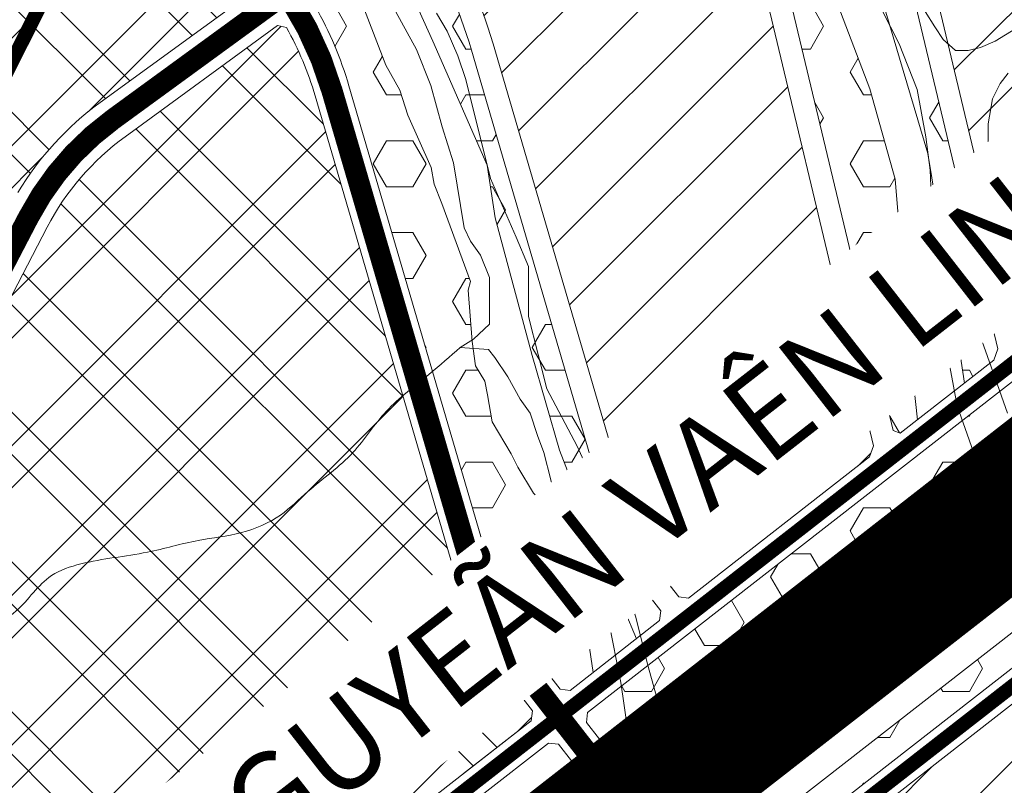
# Model space of a CAD drawing. Extents: x 177 to 27358, y -1722 to 33358.
# Drawn here: x 19934 to 20631, y 10066 to 10608 of the extents above; entities that cross this region are included whole.
import ezdxf
from ezdxf.enums import TextEntityAlignment as Align

# ---------------------------------------------------------------- set-up
doc = ezdxf.new("R2010")
doc.units = 0
doc.header["$MEASUREMENT"] = 0
doc.linetypes.add('$LONG$DUONG$HCM$', pattern=[3, 2, -1])
doc.linetypes.add('DASHED', pattern=[0.75, 0.5, -0.25])
for name, color, linetype, lineweight in [('0H-DUONG', 7, 'CONTINUOUS', 9), ('A-CN-HATCH', 202, 'CONTINUOUS', 9), ('A-CXANH-HATCH-72', 84, 'CONTINUOUS', 9), ('A-DCUMOI-HATCH', 50, 'CONTINUOUS', 9), ('A-LE', 4, 'CONTINUOUS', 9), ('hh-duong MOI', 7, 'DASHED', 9), ('NET-RANHSONG', 150, 'CONTINUOUS', 9), ('RANH-NSG', 1, '$LONG$DUONG$HCM$', 9), ('TEXT-DUONG', 7, 'CONTINUOUS', 9)]:
    doc.layers.add(name, color=color, linetype=linetype, lineweight=lineweight)
doc.styles.add('VHEL-B', font='vhelveb.ttf', dxfattribs={"height": 4.5})
pattern_1 = [(45, (0, 0), (-26.51650429449553, 26.51650429449553), [])]
pattern_2 = [(45, (0, 0), (-53.03300858899106, 53.03300858899107), []), (45, (0, 30), (-53.03300858899106, 53.03300858899107), []), (135, (0, 0), (-53.03300858899107, -53.03300858899106), []), (135, (30, 0), (-53.03300858899107, -53.03300858899106), [])]
pattern_3 = [(0, (0, 0), (0, 32.47595265), [18.75, -37.5]), (120, (0, 0), (-28.12500000700056, -16.23797632499999), [18.75, -37.5]), (59.99999999999999, (18.75, 0), (-28.12500000700056, 16.23797632500001), [18.75, -37.5])]

msp = doc.modelspace()

# ---------------------------------------------------------------- hatches: boundary and pattern name
at = {"layer": 'A-CN-HATCH', "ltscale": 10}
h = msp.add_hatch(dxfattribs=at)
h.set_pattern_fill('CN', color=256, scale=75, style=0)
h.set_pattern_definition(pattern_2)
h.paths.add_polyline_path([(19946.23180127107, 10757.45023026976), (19687.177320153, 10237.217686859), (19774.135244352, 10191.9346086866), (19780.87934254139, 10194.0599650328), (19933.06919792892, 10485.57070612649, -0.1013425419160337), (19991.14860478599, 10549.3598161005), (20099.95249597606, 10628.72697312855), (20100.91223037435, 10635.6125068631, 0.06879689378113973), (20053.73088110378, 10680.39324904193)])
h.paths.add_polyline_path([(19946.23180127107, 10757.45023026976), (19882.7916476441, 10802.92510070337), (19876.41847702394, 10801.40336708613), (19607.23472488017, 10284.48487878607), (19609.36008122669, 10277.74078059564), (19687.177320153, 10237.217686859)])
h = msp.add_hatch(dxfattribs=at)
h.set_pattern_fill('CN', color=256, scale=75, style=0)
h.set_pattern_definition(pattern_2)
h.paths.add_polyline_path([(20243.45560363009, 10211.93922163813), (20143.29832994333, 10554.08642164029, 0.05523975176626147), (20123.15900620633, 10602.37299559832), (20116.65233355834, 10603.77529277556), (20008.82827565703, 10525.12287656824, 0.1156285701693892), (19953.76800376361, 10461.10847356129), (19807.29366116198, 10179.83111135291), (19808.05876170428, 10171.453336378), (20018.4846274277, 9901.579559075999), (20025.50214659883, 9900.710982833596), (20296.22560163548, 10111.79935891511), (20297.09417787764, 10118.8168780864), (20279.81760261935, 10140.97429968972, -0.09465031524447946)])
h = msp.add_hatch(dxfattribs=at)
h.set_pattern_fill('CN', color=256, scale=75, style=0)
h.set_pattern_definition(pattern_2)
h.paths.add_polyline_path([(19791.26577319334, 10160.46463618645), (19600.12259753919, 10260.00187152208), (19593.37849934899, 10257.87651517562), (19406.67269370506, 9899.341937803392), (19408.93016959434, 9892.871550886966), (19505.54632102908, 9849.805161988039), (19727.53755230231, 9747.549215413024, -0.3041354165978444), (19888.10166305931, 9793.577136823267), (20001.84386035955, 9882.264154048375), (20002.71243660207, 9889.281673218942)])
at = {"layer": 'A-CXANH-HATCH-72', "ltscale": 10}
h = msp.add_hatch(dxfattribs=at)
h.set_pattern_fill('HEX', color=256, scale=150, style=0)
h.set_pattern_definition(pattern_3)
h.paths.add_polyline_path([(20535.86545636295, 10559.15524631543), (20513.08083042308, 10618.3983394389), (20479.79099789961, 10730.36545491314), (20458.31207534099, 10807.33442945384), (20444.02101418819, 10842.57485405416), (20422.77107363202, 10827.07405394021), (20420.39023547134, 10819.41057088395), (20457.74485525046, 10713.18156249001), (20552.2934809648, 10317.22924758731), (20557.39781898845, 10315.44044805359), (20569.50386900602, 10324.87977217358), (20563.50647267648, 10381.16882359009), (20559.12966299883, 10429.82502250139), (20553.67978912215, 10495.0858267435)])
h.paths.add_polyline_path([(20539.77544359661, 10737.32749915207), (20492.43232682292, 10871.96177943358), (20486.73418513948, 10873.73203886599), (20476.3504603855, 10866.15761570822), (20485.44773035698, 10839.38267620707), (20493.32008683799, 10801.44029496053), (20509.74806631263, 10751.67448593832), (20522.70647750749, 10696.05791187863), (20576.99490659165, 10513.32566284754), (20593.6978318534, 10411.36018276677), (20602.77636105672, 10350.8229853844), (20623.52728874248, 10367.00288980676), (20626.30904613196, 10374.94063226889)])
h = msp.add_hatch(dxfattribs=at)
h.set_pattern_fill('HEX', color=256, scale=150, style=0)
h.set_pattern_definition(pattern_3)
h.paths.add_polyline_path([(20225.4820340279, 10503.44596985285), (20208.82095122209, 10540.48893571326), (20203.24945856338, 10558.1168303565), (20193.39772633527, 10575.72352999379), (20173.11332920509, 10628.63123957442), (20165.71317027481, 10639.56279163257), (20145.02730501747, 10624.4734570676), (20143.50227597064, 10617.20509948466, -0.05822627876219672), (20167.29145070897, 10561.10996461547), (20267.44872439572, 10218.9627646134, 0.09465031524213409), (20299.53284114997, 10156.34665701327), (20316.80941641068, 10134.18923540701), (20323.82693558163, 10133.32065916491), (20340.16731105065, 10146.06156970722), (20336.85791408175, 10168.12883065149), (20328.02213674855, 10189.5887803001), (20311.43506843907, 10247.84200468675), (20305.54887828431, 10264.9617293863), (20297.77483281232, 10272.76177273724), (20286.71347649463, 10291.34918069389), (20281.97893370335, 10300.71116172415), (20268.67076163325, 10323.31623595881), (20265.27513473547, 10342.47295757515), (20263.46473794595, 10352.15692496497), (20256.85784105601, 10363.04163504354), (20254.41392205997, 10380.29847310645), (20251.70348681827, 10416.63989665302), (20253.35909717324, 10422.67653163298), (20232.97007963424, 10477.80672423606), (20227.48210331837, 10491.56224052141)])
h.paths.add_polyline_path([(20060.38623683935, 10760.20285827211), (20023.19262721839, 10775.8763589591), (19982.65675073283, 10794.71674952867), (19964.50030957556, 10816.10942454797), (19959.73842614651, 10817.3314990991), (19916.97329698151, 10852.89520840741), (19907.56503397005, 10861.21467071805), (19892.70116731, 10832.67131539647), (19894.45559608634, 10825.32359447692), (20068.2958493599, 10700.71224753343, -0.06984723869262749), (20121.12698624773, 10650.3588151682), (20128.23369538907, 10649.35673526485), (20148.88526738947, 10664.42105456352), (20145.26455446641, 10669.76958993683), (20109.31227921003, 10715.21863473402), (20099.1340087692, 10727.05133989853)])
h = msp.add_hatch(dxfattribs=at)
h.set_pattern_fill('HEX', color=256, scale=150, style=0)
h.set_pattern_definition(pattern_3)
h.paths.add_polyline_path([(20216.75733810158, 10670.62638250273), (20210.08990017866, 10671.93346194722), (20195.78692177371, 10661.50013350082), (20226.69223410735, 10592.84583037467), (20265.04258490688, 10504.96559480288), (20270.65166081444, 10467.74200753704), (20296.87863475598, 10370.41002958473), (20316.30904180936, 10303.29334491453), (20335.78342223226, 10252.93294760154), (20370.71640537785, 10169.88129641481), (20387.10293298086, 10182.65819267922), (20387.97150922303, 10189.67571184972), (20370.69493395913, 10211.8331334601, -0.09465031524495471), (20354.05181996303, 10244.31422136915), (20253.8945462767, 10586.46142136964, 0.06547967299146884)])
h = msp.add_hatch(dxfattribs=at)
h.set_pattern_fill('HEX', color=256, scale=150, style=0)
h.set_pattern_definition(pattern_3)
h.paths.add_polyline_path([(20324.76442105605, 10083.32944872795), (20315.54100666359, 10095.15859184761), (20308.52348749282, 10096.02716808997), (20260.65203111704, 10058.70085668605), (19915.22157230665, 9789.3619677092, -0.03740698833605557), (19935.4970924094, 9779.810094430703), (20272.94991697364, 10042.92866585974)])
h.paths.add_polyline_path([(20667.25512732153, 10350.37615511352), (20815.05694309474, 10465.62012342553, -0.03755422235832873), (20810.88923551471, 10487.73157336562), (20654.95724146492, 10366.14834593984), (20336.12482143868, 10117.5484683394), (20335.25624519632, 10110.53094916863), (20344.47965958888, 10098.70180604884)])
h = msp.add_hatch(dxfattribs=at)
h.set_pattern_fill('HEX', color=256, scale=150, style=0)
h.set_pattern_definition(pattern_3)
h.paths.add_polyline_path([(20359.03511797018, 9932.523330076783), (20406.90657434598, 9969.849641480703), (20407.77515058833, 9976.867160651482), (20398.55173619586, 9988.696303770994), (20346.73723211352, 9948.295520902848), (20123.8852334517, 9774.53345622403), (20123.01665720933, 9767.515937053255), (20129.1656001378, 9759.629841639897), (20136.18311930856, 9758.761265397534)])
h.paths.add_polyline_path([(20753.34032831807, 10239.97081933057), (20910.7302330597, 10362.69080825479, -0.03800002657865527), (20889.853425382, 10371.7738458434), (20741.04244246141, 10255.74301015664), (20418.26697472859, 10004.06866109181), (20427.49038912098, 9992.239517972243), (20434.50790829176, 9991.370941729883)])
at = {"layer": 'A-DCUMOI-HATCH', "ltscale": 10}
h = msp.add_hatch(dxfattribs=at)
h.set_pattern_fill('ANSI31', color=256, scale=300, style=0)
h.set_pattern_definition(pattern_1)
h.paths.add_polyline_path([(20592.61376563886, 10944.78430835863), (20585.43688145835, 10945.73086457127), (20508.31122597775, 10889.47144275776), (20505.93038781706, 10881.80795970151), (20555.14498470934, 10741.85156723106), (20640.17686415892, 10385.7536413845), (20645.28120218257, 10383.96484185078), (20810.18454388158, 10512.54320461219, -0.195802497811506), (20858.49481333343, 10614.85459346583)])
h = msp.add_hatch(dxfattribs=at)
h.set_pattern_fill('ANSI31', color=256, scale=300, style=0)
h.set_pattern_definition(pattern_1)
h.paths.add_polyline_path([(20442.37531413779, 10708.65749441075), (20406.89217447726, 10809.56439061626), (20401.19403279382, 10811.33465004868), (20231.12536133408, 10687.27780974958), (20229.72800172557, 10680.0863013068, -0.06639491156920732), (20269.25014356663, 10590.9564888738), (20369.40741725295, 10248.80928887331, 0.09465031524627274), (20383.31268661928, 10221.67144214615), (20400.5892618838, 10199.51402053494), (20407.60678105477, 10198.64544429286), (20535.64390554825, 10298.47849600955), (20538.42566293773, 10306.41623847169)])
h = msp.add_hatch(dxfattribs=at)
h.set_pattern_fill('ANSI31', color=256, scale=300, style=0)
h.set_pattern_definition(pattern_1)
h.paths.add_polyline_path([(20426.22197937346, 9953.20887441205), (20419.20446020241, 9954.077450654593), (20371.33300382679, 9916.751139250468), (20148.48100516514, 9742.989074571924), (20147.61242892261, 9735.971555400876), (20175.26198711537, 9700.510654791087), (20455.31527907358, 9579.428092679604), (20463.86587674736, 9580.494903832758), (20617.95343294011, 9699.179575694387), (20618.84014523902, 9706.173692589557)])
h.paths.add_polyline_path([(20777.16275819029, 9891.71821619712), (20752.33984205838, 9957.933226994906), (20732.24919211517, 10039.10836542107), (20707.91313894388, 10111.10738678324), (20675.48290239058, 10153.90276752265), (20446.80579414829, 9975.598750903315), (20445.93721790595, 9968.581231733018), (20638.6608747622, 9721.410756409989), (20645.70011544094, 9720.514117256695), (20815.727651336, 9851.15812490225)])
h.paths.add_polyline_path([(20924.29126907463, 9788.902699618147), (20873.58821556813, 9845.172131532454), (20670.29650666392, 9688.968941075784), (20669.40620891312, 9681.97948481585), (20749.12507116608, 9579.739057269508, -0.4254100154563292), (20785.47161911745, 9556.341466309132, -1), (20726.60180878903, 9544.750718624207, -0.1698995888858121), (20729.40983263331, 9564.366699948721), (20649.58186352262, 9666.747058390472), (20642.54262284328, 9667.643697544358), (20507.39297380828, 9563.798801546003), (20508.15982968121, 9559.136310065733), (20787.38243628258, 9463.768042512771), (20869.74331884005, 9523.120197466134), (20943.0925074168, 9598.506592034068), (20988.87822252213, 9667.746925306574), (20969.31674598588, 9715.49548348662)])

# ---------------------------------------------------------------- linework, layer by layer
at = {"layer": '0H-DUONG', "const_width": 100, "flags": 128}
msp.add_lwpolyline([(19975.13403774036, 9747.313063659072), (20303.69463161524, 10003.49818879432), (20697.99984196312, 10310.94567804809), (20845.80165773632, 10426.1896463601)], dxfattribs=at)
at = {"layer": 'A-LE'}
for p, q in [((20116.65233355834, 10603.77529277556), (20008.82827565703, 10525.12287656824)), ((20243.45560363026, 10211.93922163756), (20143.29832994333, 10554.08642164029)), ((19953.76800376384, 10461.10847356173), (19807.29366116198, 10179.83111135291)), ((20279.81760261831, 10140.97429969104), (20297.09417787764, 10118.8168780864)), ((20297.09417787764, 10118.8168780864), (20296.22560163558, 10111.79935891592)), ((20296.22560163549, 10111.79935891511), (20025.50214659883, 9900.710982833596)), ((20296.22560163558, 10111.79935891592), (20248.35414526037, 10074.47304751211))]:
    msp.add_line(p, q, dxfattribs=at)
at = {"layer": 'A-LE', "flags": 128}
for points in [[(20858.49481333343, 10614.85459346583), (20592.61376563886, 10944.78430835863), (20585.43688145835, 10945.73086457127), (20508.31122597775, 10889.47144275777), (20505.93038781706, 10881.8079597015), (20555.14498470934, 10741.85156723108), (20640.17686415892, 10385.75364138449), (20645.28120218257, 10383.96484185078), (20810.18454388157, 10512.54320461218)], [(20340.16731105063, 10146.06156970729), (20336.85791408175, 10168.1288306515), (20328.02213674857, 10189.58878030007), (20311.4350684391, 10247.84200468672), (20305.54887828431, 10264.96172938631), (20297.77483281232, 10272.76177273725), (20286.71347649462, 10291.34918069394), (20281.97893370335, 10300.71116172413), (20268.67076163324, 10323.31623595881), (20265.27513473545, 10342.47295757562), (20263.46473794594, 10352.15692496497), (20256.85784105601, 10363.04163504353), (20254.41392205998, 10380.29847310646), (20251.70348681827, 10416.63989665302), (20253.35909717324, 10422.67653163298), (20232.97007963433, 10477.80672423604), (20227.48210331837, 10491.56224052138), (20225.4820340279, 10503.44596985284), (20208.8209512221, 10540.48893571329), (20203.24945856338, 10558.11683035649), (20193.39772633526, 10575.72352999376), (20173.11332920508, 10628.63123957443), (20165.71317027474, 10639.56279163266)], [(20123.15900620646, 10602.37299559829), (20116.65233355834, 10603.77529277556)], [(20344.47965958883, 10098.7018060489), (20335.25624519632, 10110.53094916862), (20336.12482143868, 10117.5484683394), (20654.95724146492, 10366.14834593984), (20810.8892355147, 10487.73157336562)], [(19935.4970924094, 9779.810094430703), (20272.94991697364, 10042.92866585974), (20667.25512732153, 10350.37615511352), (20815.05694309474, 10465.62012342553)], [(20001.18300687783, 9704.221221926004), (20334.43934625685, 9964.06771172891), (20728.74455660474, 10271.5152009827), (20871.77774204701, 10383.04097490121)], [(20889.853425382, 10371.7738458434), (20741.04244246141, 10255.74301015664), (20346.73723211352, 9948.295520902848), (20123.8852334517, 9774.533456224031), (20123.01665720933, 9767.515937053256), (20129.16560013779, 9759.629841639895), (20136.18311930857, 9758.761265397534), (20359.03511797018, 9932.523330076783), (20406.90657434598, 9969.849641480703), (20407.77515058834, 9976.867160651478), (20398.55173619587, 9988.696303770976)], [(20910.7302330597, 10362.69080825479), (20753.34032831807, 10239.97081933057), (20434.50790829176, 9991.370941729881), (20427.49038912098, 9992.23951797224), (20418.26697472863, 10004.06866109176)], [(20776.85394326584, 10226.60347869775), (20971.40893906534, 9977.084288512388), (20970.51864131463, 9970.094832252704), (20645.70011544094, 9720.514117256695), (20638.66087476181, 9721.410756410147), (20445.93721790593, 9968.58123173254), (20446.80579414829, 9975.598750903315), (20765.63821417467, 10224.19862850425)], [(19915.22157230665, 9789.3619677092), (20260.65203111704, 10058.70085668605), (20308.52348749281, 10096.02716808997), (20315.54100666359, 10095.15859184761), (20324.7644210561, 10083.32944872789)]]:
    msp.add_lwpolyline(points, dxfattribs=at)
msp.add_lwpolyline([(20422.77107363202, 10827.07405394021), (20486.73418513948, 10873.73203886599), (20492.43232682292, 10871.96177943357), (20539.77544359662, 10737.32749915204), (20626.30904613196, 10374.94063226889), (20623.52728874248, 10367.00288980676), (20557.39781898846, 10315.44044805359), (20552.29348096481, 10317.22924758731), (20457.74485525046, 10713.18156249002), (20420.39023547134, 10819.41057088394)], close=True, dxfattribs=at)
at = {"layer": 'A-LE', "ltscale": 10, "flags": 128}
for points in [[(20602.77636105671, 10350.8229853844), (20593.69783185342, 10411.36018276713), (20576.99490659165, 10513.32566284753), (20522.70647750751, 10696.05791187857), (20509.74806631263, 10751.67448593827), (20493.32008683798, 10801.44029496053), (20485.44773035698, 10839.38267620707), (20476.3504603855, 10866.15761570822)], [(20444.02101418819, 10842.57485405416), (20458.312075341, 10807.33442945387), (20479.79099789957, 10730.36545491326), (20513.0808304231, 10618.39833943885), (20535.86545636295, 10559.15524631548), (20553.67978912215, 10495.08582674351), (20559.12966299887, 10429.82502250157), (20563.50647267646, 10381.16882359017), (20569.50386900602, 10324.87977217358)], [(20195.78692177371, 10661.50013350082), (20226.69223410738, 10592.84583037457), (20265.04258490688, 10504.9655948029), (20270.65166081444, 10467.74200753703), (20296.87863475594, 10370.41002958473), (20316.30904180935, 10303.29334491455), (20335.78342223223, 10252.93294760144), (20370.71640537785, 10169.88129641481)]]:
    msp.add_lwpolyline(points, dxfattribs=at)
at = {"layer": 'A-LE', "flags": 128}
for points in [[(20231.12536133409, 10687.27780974958), (20401.19403279382, 10811.33465004868), (20406.89217447726, 10809.56439061627), (20442.37531413779, 10708.65749441075), (20538.42566293773, 10306.41623847168), (20535.64390554826, 10298.47849600955), (20407.60678105477, 10198.64544429286), (20400.5892618838, 10199.51402053494), (20383.31268661928, 10221.67144214615, -0.09465031524627274), (20369.40741725295, 10248.80928887331), (20269.25014356663, 10590.9564888738, 0.06639491156931858), (20229.72800172549, 10680.08630130694, 0.06639491156931858)], [(20216.75733810158, 10670.62638250273, -0.06547967299146884), (20253.8945462767, 10586.46142136964), (20354.05181996303, 10244.31422136915, 0.0946503152449547), (20370.69493395913, 10211.8331334601), (20387.97150922303, 10189.67571184972), (20387.10293298085, 10182.65819267922), (20323.82693558164, 10133.32065916492), (20316.80941641068, 10134.189235407), (20299.53284114997, 10156.34665701327, -0.09465031524213409), (20267.44872439572, 10218.9627646134), (20167.29145070897, 10561.10996461547, 0.05822627876219672), (20143.50227597064, 10617.20509948466)], [(20099.95249597598, 10628.72697312849), (19991.14860478599, 10549.3598161005, 0.1013425419160337), (19933.06919792892, 10485.57070612649)]]:
    msp.add_lwpolyline(points, format="xyb", dxfattribs=at)
at = {"layer": 'A-LE'}
for centre, radius, start, end in [((19915.36368267042, 10487.36276337214), 237.5000000002343, 16.31641747416799, 28.96358249496926), ((20117.85291269462, 10375.66174945302), 184.9999999992622, 126.1089357134769, 152.4918885304119), ((20447.39713013772, 10271.63933692885), 212.4999999999609, 196.3164174743432, 217.9442398239684)]:
    msp.add_arc(centre, radius, start, end, dxfattribs=at)
at = {"layer": 'hh-duong MOI', "linetype": 'DASHED', "ltscale": 100, "const_width": 15, "flags": 128}
for points in [[(19787.25541158189, 10173.8276704622), (19940.46382195859, 10468.0365863272, -0.1156285701685066), (19999.98844022151, 10537.24134633437), (21094.53476457681, 11335.6597581153, 0.2297341777440504), (21258.52740168718, 11643.89726173637), (21260.35551771195, 11692.86875374699)], [(20345.69013759344, 10076.82065564486), (20316.17521153755, 10114.67391362763), (20289.67522188414, 10148.66047835215, -0.09465031524236682), (20255.4521640129, 10215.45099312581), (20155.29489032615, 10557.59819312788, 0.1675671202591607), (20061.01336523193, 10690.55274828768), (19796.30386866808, 10880.30055579714)]]:
    msp.add_lwpolyline(points, format="xyb", dxfattribs=at)
at = {"layer": 'hh-duong MOI', "linetype": 'DASHED', "ltscale": 100, "const_width": 10, "flags": 128}
for points in [[(19903.87204438089, 9793.193065221803), (20254.50308818862, 10066.58695209919), (20648.80829853651, 10374.03444135297), (20810.03398523611, 10499.74526453814)], [(20922.44926211567, 10359.14781800465), (20759.48927124638, 10232.08472391741), (20365.18406089849, 9924.637234663625), (20130.50291911731, 9741.651755592256)]]:
    msp.add_lwpolyline(points, dxfattribs=at)
at = {"layer": 'NET-RANHSONG', "flags": 128}
for points in [[(20453.18934040775, 10936.81128113977), (20460.09378144031, 10913.96262259692), (20468.39881754463, 10898.75036433017), (20475.89446453698, 10892.14318290752), (20486.91904805732, 10883.77301013124), (20499.70739602472, 10873.20071262451), (20507.20304301708, 10868.35571532444), (20509.89303013508, 10827.19906965018), (20511.86371666832, 10802.60356436348), (20516.78761773478, 10791.78183264033), (20518.75689663488, 10776.04003118331), (20519.7422399015, 10756.36378840011), (20522.69686206805, 10736.68754561668), (20532.54607183449, 10716.02728888675), (20546.33383940095, 10685.52850714958), (20565.04550803406, 10639.28873118622), (20574.8947178005, 10613.70921195256), (20581.78930540039, 10602.88748022941), (20587.69854973348, 10594.03296916936), (20596.56241623329, 10586.16247205603), (20605.42628273329, 10586.16247205603), (20614.12686377739, 10588.25804236442), (20624.55038790508, 10592.78418362726), (20639.05041788989, 10601.83808061438)], [(20644.98077672166, 10235.71547059043), (20625.51039377327, 10263.67389802825), (20612.73330687186, 10291.63313269689), (20604.82381570732, 10314.72961099473), (20597.52242210165, 10334.78767379191), (20592.51124777443, 10362.47002840791), (20587.64365203719, 10397.72259040157), (20582.16795874127, 10427.50535870883), (20579.73416087284, 10473.0904707583), (20578.51655812196, 10501.47350142527), (20575.47325506134, 10525.17782426978), (20569.38946420655, 10558.60685262414), (20556.61237730496, 10590.82099911644), (20538.35818947433, 10626.68140565631)], [(20197.72783747144, 10618.25553397722), (20215.12477666024, 10586.84216011436), (20225.15979401401, 10561.44426773725), (20233.18893400378, 10532.0360543698), (20241.21807399338, 10506.63816199246), (20248.87841407476, 10460.66719377673), (20253.18717941632, 10451.34448904199), (20260.36610893029, 10441.30334918624), (20266.82714549283, 10425.52602958846), (20266.82714549283, 10409.74790276009), (20266.82714549283, 10392.53532738079), (20255.34085827062, 10381.77817409559), (20246.00684226921, 10376.04037989237), (20266.1092525414, 10374.60593134145), (20270.41661024983, 10368.86894436883), (20279.75062625105, 10355.24208675142), (20288.3653416679, 10339.46476715341), (20295.54427118169, 10329.42362729766), (20300.57092947468, 10313.64630769965), (20305.07113293665, 10301.72432084176), (20310.09638359651, 10282.3604762515), (20313.68584835331, 10265.86472153248), (20320.14829254918, 10257.97646534889), (20329.48090091727, 10245.06723562213), (20341.68508109092, 10219.24877616837), (20351.01909709234, 10182.67235619904), (20359.63381250899, 10138.92450070618), (20366.8141496561, 10090.15647890073), (20376.76470901575, 10057.73568140719)], [(20229.26304490288, 10612.52096869591), (20236.78965982659, 10599.83372734933), (20244.31627475028, 10582.44759741848), (20249.96088403482, 10565.53127562282), (20267.40286748722, 10495.48708023623), (20285.57259732357, 10453.99866283782), (20294.22531883779, 10433.25445413826), (20294.22531883779, 10415.10306971896), (20294.22531883779, 10397.81622913623), (20301.14805910239, 10371.02182804052), (20307.2051049256, 10346.82025122483), (20328.83620489415, 10306.19637766298), (20341.81458334884, 10277.6728888939), (20347.87162917205, 10257.79322403137), (20360.42490238875, 10215.91895046671), (20370.20091522686, 10185.22885510748), (20378.57914825949, 10151.74897123318), (20389.75153326978, 10111.29461607085), (20396.73339413025, 10068.04966516261), (20407.90577914054, 10020.62003148165)], [(20633.61273069135, 10570.15105562079), (20628.17504349282, 10562.90777658512), (20622.73735629446, 10552.0432616468), (20619.54484411058, 10534.28419123733), (20619.54484411058, 10510.07373488652), (20621.81817178994, 10491.91589262317), (20630.90585197465, 10473.75805035982), (20650.59864097461, 10463.1663793214)], [(20647.1865380056, 10416.35508418296), (20628.35240528098, 10419.67522311913), (20611.1806874102, 10419.67522311913), (20607.85726533527, 10418.01475003575), (20607.85726533527, 10412.48118514245), (20610.07288005189, 10394.77377748307), (20621.76608936011, 10362.33683537998), (20633.32698114414, 10329.51565157183)]]:
    msp.add_lwpolyline(points, dxfattribs=at)
at = {"layer": 'NET-RANHSONG'}
msp.add_spline([(20246.00684226921, 10376.04037989237), (20224.13644465, 10357.06239146836), (20193.65555451391, 10330.76524434429), (20170.101627542, 10301.70010392767), (20138.23562629973, 10274.01936377239), (20118.83844027966, 10257.41059678703), (20091.12777235591, 10244.95422335578), (20060.64688221981, 10239.4182367707), (20024.62273239221, 10231.11425689332), (19977.51487844857, 10222.80946978558), (19956.73258132233, 10214.5054899082), (19931.79354324443, 10189.59274304569), (19912.39635722436, 10177.1363696142)], degree=3, dxfattribs=at)
at = {"layer": 'RANH-NSG', "ltscale": 40, "const_width": 10, "flags": 128}
msp.add_lwpolyline([(15968.89684567787, 9427.276624818798), (16062.8881523381, 9234.234975495143), (15632.81232631388, 7873.296985142006), (15860.94599298087, 7755.330600563197, 0.2749907868048277), (16019.74962014162, 7740.219437607309, -0.02494498844754544), (16193.67731587523, 7755.330600563197, -0.1960810020042475), (16301.32156379694, 7745.469768795684), (16685.21226593033, 7555.107691397679), (16808.03074553926, 7481.088891826905), (17845.99112314884, 7101.772877654883), (18144.69304752273, 7029.99492854828), (18762.17355009151, 8192.13966598425), (19265.94957051588, 8270.921250840347), (19983.71031067926, 8430.5459701701), (20058.69752777883, 8374.118207825504), (20115.35383186003, 8327.495781355508), (20179.70436589506, 8351.087163586166), (20241.93250126595, 8426.575569478151), (20296.84033697141, 8457.937380961674), (20352.49602002889, 8541.473757761654), (20383.58915607999, 8580.386759726964), (20405.64939835637, 8641.000387413187), (20411.16442403525, 8828.351682007538), (20408.40698097621, 9068.05117431924), (20449.77002246994, 9274.68857208611), (20658.75842527069, 9500.6727068299), (20814.26234596924, 9588.540503324948), (20915.12589063884, 9590.333014188353), (21015.26324382049, 9539.905815262166), (21209.92362762362, 9602.9744756008), (21291.27278876123, 9561.187559423808), (21395.74661752531, 9565.775014627783), (21442.27667812486, 9531.112837590732), (21535.68850234743, 9546.206869614896), (21565.52517868535, 9637.368315353), (21619.35964473004, 9708.781887315257), (21670.55082355824, 9807.526014477102), (21707.09964254852, 9943.47447852157), (21737.64885825763, 10084.35986143296), (21753.90053264079, 10201.79350893915), (21717.49929441274, 10314.14816584109), (21740.33880179418, 10399.10196613388), (21737.35069606573, 10487.08859362126), (21767.01040609265, 10540.22465542264), (21838.95153559594, 10522.13591996571), (21916.50692484685, 10549.67458980009), (21966.993221454, 10649.73581214653), (22051.45698149262, 10813.1957674991), (22107.87059063268, 10903.81149410025), (22206.42181449347, 10973.45588445598), (22270.03567845133, 10989.62741408177), (22311.38049701303, 11028.69189844679), (22330.14334467213, 11145.7223236551), (22339.45180272304, 11256.8288528206), (22375.51642791129, 11350.4858155781), (22464.61338944273, 11414.20639495848), (22626.13149235264, 11454.87534527757), (22787.00247610309, 11450.39731294949), (22946.74632184712, 11405.73526366131), (23130.19926952831, 11323.29136257265), (23300.19058348463, 11224.51727052089), (23419.71661442274, 11180.97474084302), (23555.00539145888, 11159.71645499834), (23668.19341879756, 11132.2079338947), (23821.15000504318, 11193.33800576961), (23940.45624000738, 11217.79004950636), (24047.52592015972, 11202.50751280416), (24114.82676228347, 11171.94251433363), (24224.95561602899, 11171.94251433363), (24316.72956777636, 11141.37744092925), (24335.08433021368, 11193.33800576961), (24289.1974241204, 11321.71125412096), (24270.84266168311, 11382.84132599587), (24270.84266168311, 11382.84132599587), (24289.1974241204, 11440.91492050389), (24350.38005861866, 11468.42344160753), (24432.97662914738, 11511.21449941335), (24497.21843723879, 11523.44055874866), (24509.33220076807, 11526.81253719303), (24644.05681585894, 11471.47999390828), (24751.12649601129, 11459.25393457298), (24778.65863966725, 11511.21449941335), (24766.42222441627, 11569.28809392137), (25719.98966784139, 11631.84950399295), (25823.75649375016, 11644.56100406946), (25846.95722093042, 11770.55203033391), (25921.61695348326, 11913.30563939899), (25966.58605606257, 12010.65198462764), (25982.40951330694, 12159.24684497561), (25982.40951330694, 12159.24684497561), (25973.75313678739, 12298.14205523106), (26014.96354831679, 12557.87885219856), (26002.576259188, 12663.47363073952), (25997.2009486444, 12783.07478065191), (26075.57629995979, 12842.15415758369), (26160.35190811115, 12911.97517733251), (26267.44312745435, 12987.16710384938), (26371.93134972715, 13110.25921154805), (26468.68648555473, 13267.80413133996), (26495.56288695367, 13373.43091167731), (26397.01598094485, 13584.68438699249), (26298.46922625523, 13769.08358454602), (26175, 13894.94927933987), (25977.07758470808, 13837.66023311726), (25800, 13798.27398182941), (25617.48745628243, 13749.93633307418), (25290.85052940028, 13669.3735851488), (25210.08043905403, 13654.79699488389), (25176.75049611411, 13568.0295067834), (25134.82654540089, 13467.48793387554), (25102.57483345838, 13389.20029082342), (25097.19952291474, 13332.68609588496), (25098.99129309595, 13273.13072388813), (25096.10571809647, 13209.57324447722), (25075.58976808291, 13162.50454528403), (25021.91044683092, 13147.2939589987), (24949.04785305035, 13175.54752070516), (24883.56981390051, 13184.89349400735), (24705.84354443036, 13194.23946730954), (24523.05951187751, 13201.08475108471), (24378.28070057876, 13270.38887858393), (24218.22380902137, 13370.123756826), (24146.50831594208, 13331.71938041574), (23419.55548948463, 12824.85712026182), (23257.42929372407, 13049.54859157628), (23205.13048930978, 13059.99940047984), (22200.99396681527, 12824.85712026182), (21850.04510558609, 12678.23865341788), (21543.03039973878, 12621.89659449334), (21565.9588622233, 12583.79527251541), (21585.46373814881, 12464.48735316287), (21587.38891183291, 12324.07318198602), (21585.83702700264, 12187.4948146588), (21572.13360101059, 12023.93037796049), (21535.07969784056, 11872.85645150789), (21350.96010335347, 11830.6623373202), (21236.71412456632, 11819.61244770356), (21120.86694791516, 11843.85552523344), (21014.72930169308, 11911.02211686455), (20939.85376166923, 12036.52116820419), (20900.00431939795, 12143.28449112096), (20831.15375478391, 12351.67981489898), (20831.15375478391, 12351.67981489898), (20731.85627038611, 12178.05851048695), (19374.79054147864, 9474.526494949212), (19374.79054147864, 9474.526494949212), (19374.79054147864, 9474.526494949212), (19294.31945852759, 9464.43235508103), (18490.38491729609, 9222.778488665492), (18490.38491729609, 9222.778488665492), (18432.8329422122, 9294.923245911312), (18364.05519873719, 9342.596562622726), (18273.41177809396, 9410.88800790676), (18186.56147535803, 9510.934048230672), (18148.79881563794, 9631.06858349264), (18126.78221472047, 9767.899455306266), (18124.57944492099, 9908.782380436547), (18164.15654708525, 10127.23485409147), (18158.69240001804, 10333.11081553251), (17966.13523972579, 10357.80738831307), (17571.30387294086, 10165.97178702238), (17373.93173700741, 10093.4161991266), (17209.84658077253, 10027.45206981069), (17017.14622204669, 9988.45698343584), (16704.69480006938, 9842.9773977783), (16611.14592461236, 9815.299061515005), (16402.96760892354, 9748.672401692344), (16042.42685562513, 9588.566448342659), (15989.7838027135, 9526.405370298773)], format="xyb", close=True, dxfattribs=at)

# ---------------------------------------------------------------- next in the draw order: wipeouts: each hides what was drawn before it
at = {"ltscale": 10}
msp.add_wipeout([(19969.46911387137, 9875.508861328814), (20753.589182337793, 10486.902624326), (20686.115666882975, 10573.438243038796), (19901.99559841654, 9962.044480041604)], dxfattribs=at).dxf.layer = 'TEXT-DUONG'

# ---------------------------------------------------------------- next in the draw order: texts
at = {"layer": 'TEXT-DUONG', "ltscale": 10, "style": 'VHEL-B'}
msp.add_text('Ñ. NGUYEÃN VAÊN LINH', height=62.5, rotation=37.94423982029063, dxfattribs=at).set_placement((20349.47910648214, 10201.75640117514), align=Align.CENTER)

doc.saveas('drawing.dxf')
